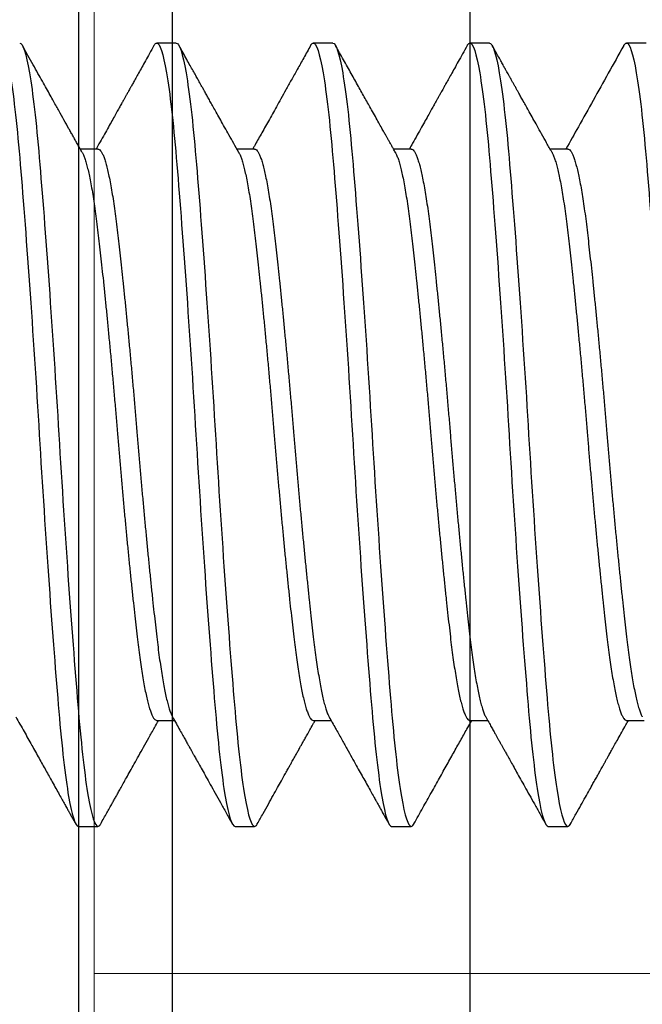
# Model space of a CAD drawing. Units: inches. Extents: x -1105 to 383, y -331 to 92.
# Drawn here: x 39 to 40, y -7 to -7 of the extents above; entities that cross this region are included whole.
import ezdxf

# ---------------------------------------------------------------- set-up
doc = ezdxf.new("R2010")
doc.units = ezdxf.units.IN
doc.header["$LTSCALE"] = 0.5
doc.header["$MEASUREMENT"] = 0
doc.header["$PDMODE"] = 3
doc.layers.get('Defpoints').update_dxf_attribs({"color": 8})
for name, color, linetype, lineweight in [('Dimensions', 74, 'Continuous', 9), ('Hatch', 241, 'Continuous', 0), ('Setting', 6, 'Continuous', 18)]:
    doc.layers.add(name, color=color, linetype=linetype, lineweight=lineweight)
doc.layers.add('Hardware', color=51, linetype='Continuous')
doc.styles.get("Standard").update_dxf_attribs({"font": 'arial.ttf'})
doc.dimstyles.new('CRL$0', dxfattribs={"dimtxt": 0.125, "dimasz": 0.125, "dimexe": 0.125, "dimexo": 0.0625, "dimgap": 0.0625, "dimtad": 1, "dimdec": 4, "dimzin": 3, "dimdsep": 46, "dimlunit": 5, "dimtxsty": 'Standard', "dimblk": 'ARCHTICK', "dimcen": 0, "dimclrd": 256, "dimclre": 256, "dimclrt": 256, "dimadec": 8, "dimazin": 0, "dimtfac": 1, "dimtdec": 4, "dimtofl": 0, "dimtmove": 0, "dimatfit": 3, "dimfxl": 0, "dimfrac": 2, "dimtolj": 1, "dimtzin": 0, "dimlwd": -1, "dimlwe": -1, "dimarcsym": 0})

# ---------------------------------------------------------------- blocks, each defined once
blk = doc.blocks.new('.25X1.75FHMS')
for p, q in [((1.15, 0.125), (1.14375, 0.125)), ((1.2, 0.125), (1.19375, 0.125)), ((1.25, 0.125), (1.24375, 0.125)), ((1.3, 0.125), (1.29375, 0.125)), ((1.125, 0.09117), (1.11934, 0.09117)), ((1.175, 0.09117), (1.16934, 0.09117)), ((1.225, 0.09117), (1.21934, 0.09117)), ((1.275, 0.09117), (1.26934, 0.09117)), ((1.14375, -0.09117), (1.14941, -0.09117)), ((1.19375, -0.09117), (1.19941, -0.09117)), ((1.24375, -0.09117), (1.24941, -0.09117)), ((1.29375, -0.09117), (1.29941, -0.09117)), ((1.11875, -0.125), (1.125, -0.125)), ((1.16875, -0.125), (1.175, -0.125)), ((1.21875, -0.125), (1.225, -0.125)), ((1.26875, -0.125), (1.275, -0.125))]:
    blk.add_line(p, q)
for points, knots in [([(1.125, -0.125), (1.12404, -0.125), (1.12296, -0.12183), (1.12079, -0.10914), (1.11971, -0.09966), (1.11779, -0.07711), (1.11671, -0.06315), (1.11454, -0.03252), (1.11346, -0.01595), (1.11154, 0.01595), (1.11046, 0.03252), (1.10829, 0.06315), (1.10721, 0.07711), (1.10529, 0.09966), (1.10421, 0.10914), (1.10204, 0.12183), (1.10096, 0.125), (1.1, 0.125)], [0, 0, 0, 0, 0.125, 0.125, 0.25, 0.25, 0.375, 0.375, 0.5, 0.5, 0.625, 0.625, 0.75, 0.75, 0.875, 0.875, 1, 1, 1, 1]), ([(1.14288, 0.12421), (1.1423, 0.12317), (1.14119, 0.12117), (1.1396, 0.11833), (1.13817, 0.11576), (1.13689, 0.11347), (1.13581, 0.11154), (1.13493, 0.10996), (1.13421, 0.10868), (1.13361, 0.1076), (1.13311, 0.10671), (1.13272, 0.10601), (1.13245, 0.10552), (1.13227, 0.10522), (1.13216, 0.10501), (1.13203, 0.10477), (1.1318, 0.10437), (1.13144, 0.10373), (1.13094, 0.10283), (1.13031, 0.1017), (1.12954, 0.10033), (1.12865, 0.09873), (1.12762, 0.0969), (1.12646, 0.09483), (1.12538, 0.0929), (1.12468, 0.09165), (1.12441, 0.09117)], [0, 0, 0, 0, 0.094547, 0.180691, 0.258439, 0.3278, 0.388778, 0.433193, 0.471793, 0.50458, 0.531555, 0.55272, 0.568078, 0.575783, 0.580402, 0.58682, 0.597235, 0.617337, 0.644539, 0.67884, 0.720234, 0.768718, 0.824285, 0.886931, 0.956647, 1, 1, 1, 1]), ([(1.14375, 0.125), (1.14363, 0.12497), (1.14338, 0.1249), (1.14309, 0.1246), (1.14292, 0.12426), (1.14288, 0.12417)], [0, 0, 0, 0, 0.4276711, 0.8589771, 1, 1, 1, 1]), ([(1.16875, -0.125), (1.16779, -0.125), (1.16671, -0.12183), (1.16454, -0.10914), (1.16346, -0.09966), (1.16154, -0.07711), (1.16046, -0.06315), (1.15829, -0.03252), (1.15721, -0.01595), (1.15529, 0.01595), (1.15421, 0.03252), (1.15204, 0.06315), (1.15096, 0.07711), (1.14904, 0.09966), (1.14796, 0.10914), (1.14579, 0.12183), (1.14471, 0.125), (1.14375, 0.125)], [0, 0, 0, 0, 0.125, 0.125, 0.25, 0.25, 0.375, 0.375, 0.5, 0.5, 0.625, 0.625, 0.75, 0.75, 0.875, 0.875, 1, 1, 1, 1]), ([(1.175, -0.125), (1.17404, -0.125), (1.17296, -0.12183), (1.17079, -0.10914), (1.16971, -0.09966), (1.16779, -0.07711), (1.16671, -0.06315), (1.16454, -0.03252), (1.16346, -0.01595), (1.16154, 0.01595), (1.16046, 0.03252), (1.15829, 0.06315), (1.15721, 0.07711), (1.15529, 0.09966), (1.15421, 0.10914), (1.15204, 0.12183), (1.15096, 0.125), (1.15, 0.125)], [0, 0, 0, 0, 0.125, 0.125, 0.25, 0.25, 0.375, 0.375, 0.5, 0.5, 0.625, 0.625, 0.75, 0.75, 0.875, 0.875, 1, 1, 1, 1]), ([(1.16996, 0.09007), (1.16964, 0.09064), (1.16905, 0.0917), (1.16821, 0.09318), (1.1675, 0.09446), (1.1669, 0.09553), (1.16646, 0.09631), (1.16616, 0.09685), (1.16594, 0.09724), (1.16576, 0.09756), (1.1656, 0.09785), (1.16546, 0.09809), (1.16531, 0.09837), (1.16513, 0.09869), (1.16493, 0.09904), (1.16464, 0.09956), (1.16422, 0.1003), (1.16366, 0.10131), (1.16297, 0.10255), (1.16213, 0.10404), (1.16115, 0.1058), (1.16004, 0.10779), (1.1588, 0.11001), (1.15744, 0.11244), (1.15596, 0.11508), (1.15437, 0.11792), (1.15266, 0.12099), (1.15148, 0.12311), (1.15087, 0.12421)], [0, 0, 0, 0, 0.049769, 0.093358, 0.130763, 0.161978, 0.187, 0.199493, 0.209566, 0.221414, 0.227742, 0.234749, 0.242885, 0.252148, 0.26254, 0.274061, 0.298242, 0.327542, 0.362251, 0.407153, 0.458735, 0.517004, 0.581963, 0.653615, 0.730507, 0.813865, 0.903694, 1, 1, 1, 1]), ([(1.19288, 0.12421), (1.19193, 0.1225), (1.19008, 0.11918), (1.18736, 0.11431), (1.18477, 0.10968), (1.18232, 0.1053), (1.18, 0.10115), (1.17781, 0.09724), (1.17596, 0.09394), (1.17485, 0.09195), (1.17441, 0.09117)], [0, 0, 0, 0, 0.154575, 0.301881, 0.441925, 0.574715, 0.700256, 0.818556, 0.929618, 1, 1, 1, 1]), ([(1.19375, 0.125), (1.19363, 0.12497), (1.19338, 0.1249), (1.19309, 0.1246), (1.19292, 0.12426), (1.19288, 0.12417)], [0, 0, 0, 0, 0.427427, 0.858487, 1, 1, 1, 1]), ([(1.21875, -0.125), (1.21779, -0.125), (1.21671, -0.12183), (1.21454, -0.10914), (1.21346, -0.09966), (1.21154, -0.07711), (1.21046, -0.06315), (1.20829, -0.03252), (1.20721, -0.01595), (1.20529, 0.01595), (1.20421, 0.03252), (1.20204, 0.06315), (1.20096, 0.07711), (1.19904, 0.09966), (1.19796, 0.10914), (1.19579, 0.12183), (1.19471, 0.125), (1.19375, 0.125)], [0, 0, 0, 0, 0.125, 0.125, 0.25, 0.25, 0.375, 0.375, 0.5, 0.5, 0.625, 0.625, 0.75, 0.75, 0.875, 0.875, 1, 1, 1, 1]), ([(1.225, -0.125), (1.22404, -0.125), (1.22296, -0.12183), (1.22079, -0.10914), (1.21971, -0.09966), (1.21779, -0.07711), (1.21671, -0.06315), (1.21454, -0.03252), (1.21346, -0.01595), (1.21154, 0.01595), (1.21046, 0.03252), (1.20829, 0.06315), (1.20721, 0.07711), (1.20529, 0.09966), (1.20421, 0.10914), (1.20204, 0.12183), (1.20096, 0.125), (1.2, 0.125)], [0, 0, 0, 0, 0.125, 0.125, 0.25, 0.25, 0.375, 0.375, 0.5, 0.5, 0.625, 0.625, 0.75, 0.75, 0.875, 0.875, 1, 1, 1, 1]), ([(1.21996, 0.09007), (1.21928, 0.09128), (1.21797, 0.09362), (1.21607, 0.097), (1.21434, 0.1001), (1.21275, 0.10293), (1.21132, 0.10548), (1.21005, 0.10777), (1.20885, 0.1099), (1.20774, 0.11191), (1.20668, 0.11379), (1.20591, 0.11517), (1.20538, 0.11612), (1.20501, 0.11678), (1.20457, 0.11757), (1.20403, 0.11854), (1.20339, 0.1197), (1.20264, 0.12104), (1.20179, 0.12256), (1.20119, 0.12364), (1.20087, 0.12421)], [0, 0, 0, 0, 0.106828, 0.205697, 0.296594, 0.379503, 0.454412, 0.521311, 0.580273, 0.64196, 0.697271, 0.746205, 0.76291, 0.780749, 0.803843, 0.832315, 0.866165, 0.905394, 0.950005, 1, 1, 1, 1]), ([(1.24288, 0.12421), (1.24227, 0.1231), (1.24109, 0.12099), (1.2394, 0.11796), (1.23786, 0.11521), (1.23648, 0.11273), (1.2353, 0.11063), (1.23432, 0.10888), (1.23352, 0.10745), (1.23283, 0.10621), (1.23224, 0.10516), (1.23177, 0.1043), (1.23139, 0.10363), (1.23109, 0.10309), (1.23081, 0.10259), (1.23052, 0.10208), (1.23022, 0.10155), (1.22992, 0.10101), (1.2296, 0.10044), (1.22924, 0.09978), (1.22878, 0.09897), (1.22822, 0.09797), (1.22755, 0.09677), (1.22676, 0.09537), (1.22587, 0.09378), (1.22507, 0.09236), (1.22458, 0.09147), (1.22441, 0.09117)], [0, 0, 0, 0, 0.100092, 0.1918, 0.275132, 0.350094, 0.416692, 0.465806, 0.509119, 0.546631, 0.578346, 0.604266, 0.624392, 0.639215, 0.653805, 0.669503, 0.685997, 0.701869, 0.718633, 0.737248, 0.761793, 0.792266, 0.828662, 0.87098, 0.919215, 0.973362, 1, 1, 1, 1]), ([(1.24375, 0.125), (1.24363, 0.12497), (1.24338, 0.1249), (1.24309, 0.1246), (1.24292, 0.12426), (1.24288, 0.12417)], [0, 0, 0, 0, 0.42774, 0.859115, 1, 1, 1, 1]), ([(1.26875, -0.125), (1.26779, -0.125), (1.26671, -0.12183), (1.26454, -0.10914), (1.26346, -0.09966), (1.26154, -0.07711), (1.26046, -0.06315), (1.25829, -0.03252), (1.25721, -0.01595), (1.25529, 0.01595), (1.25421, 0.03252), (1.25204, 0.06315), (1.25096, 0.07711), (1.24904, 0.09966), (1.24796, 0.10914), (1.24579, 0.12183), (1.24471, 0.125), (1.24375, 0.125)], [0, 0, 0, 0, 0.125, 0.125, 0.25, 0.25, 0.375, 0.375, 0.5, 0.5, 0.625, 0.625, 0.75, 0.75, 0.875, 0.875, 1, 1, 1, 1]), ([(1.275, -0.125), (1.27404, -0.125), (1.27296, -0.12183), (1.27079, -0.10914), (1.26971, -0.09966), (1.26779, -0.07711), (1.26671, -0.06315), (1.26454, -0.03252), (1.26346, -0.01595), (1.26154, 0.01595), (1.26046, 0.03252), (1.25829, 0.06315), (1.25721, 0.07711), (1.25529, 0.09966), (1.25421, 0.10914), (1.25204, 0.12183), (1.25096, 0.125), (1.25, 0.125)], [0, 0, 0, 0, 0.125, 0.125, 0.25, 0.25, 0.375, 0.375, 0.5, 0.5, 0.625, 0.625, 0.75, 0.75, 0.875, 0.875, 1, 1, 1, 1]), ([(1.26996, 0.09007), (1.26954, 0.09081), (1.26876, 0.09221), (1.26766, 0.09417), (1.2667, 0.09588), (1.26589, 0.09733), (1.26522, 0.09852), (1.26472, 0.09942), (1.26437, 0.10005), (1.26414, 0.10045), (1.26397, 0.10076), (1.26381, 0.10105), (1.26363, 0.10137), (1.26343, 0.10173), (1.26304, 0.10241), (1.26243, 0.10351), (1.26153, 0.10512), (1.26046, 0.10704), (1.25922, 0.10925), (1.25784, 0.11172), (1.25631, 0.11447), (1.25462, 0.11748), (1.2528, 0.12075), (1.25153, 0.12303), (1.25087, 0.12421)], [0, 0, 0, 0, 0.065186, 0.122812, 0.172868, 0.21535, 0.250252, 0.277568, 0.293957, 0.305488, 0.313132, 0.321365, 0.330743, 0.341268, 0.352939, 0.390947, 0.437628, 0.494574, 0.559306, 0.631828, 0.71215, 0.80028, 0.896226, 1, 1, 1, 1]), ([(1.29288, 0.12421), (1.29254, 0.12359), (1.29189, 0.12243), (1.29095, 0.12075), (1.29009, 0.1192), (1.28932, 0.11782), (1.28862, 0.11657), (1.28799, 0.11545), (1.28732, 0.11425), (1.28655, 0.11287), (1.28565, 0.11126), (1.28461, 0.1094), (1.28344, 0.1073), (1.28214, 0.10497), (1.28071, 0.10241), (1.27915, 0.09964), (1.27748, 0.09665), (1.27589, 0.0938), (1.27485, 0.09195), (1.27441, 0.09117)], [0, 0, 0, 0, 0.0558997, 0.1056051, 0.1519263, 0.1968599, 0.231192, 0.2646688, 0.2991918, 0.3403313, 0.389385, 0.4456631, 0.5091609, 0.579869, 0.6577827, 0.7413092, 0.8317683, 0.9291525, 1, 1, 1, 1]), ([(1.29375, 0.125), (1.29363, 0.12497), (1.29338, 0.1249), (1.29309, 0.1246), (1.29292, 0.12426), (1.29288, 0.12417)], [0, 0, 0, 0, 0.42745, 0.858533, 1, 1, 1, 1]), ([(1.31875, -0.125), (1.31779, -0.125), (1.31671, -0.12183), (1.31454, -0.10914), (1.31346, -0.09966), (1.31154, -0.07711), (1.31046, -0.06315), (1.30829, -0.03252), (1.30721, -0.01595), (1.30529, 0.01595), (1.30421, 0.03252), (1.30204, 0.06315), (1.30096, 0.07711), (1.29904, 0.09966), (1.29796, 0.10914), (1.29579, 0.12183), (1.29471, 0.125), (1.29375, 0.125)], [0, 0, 0, 0, 0.125, 0.125, 0.25, 0.25, 0.375, 0.375, 0.5, 0.5, 0.625, 0.625, 0.75, 0.75, 0.875, 0.875, 1, 1, 1, 1]), ([(1.325, -0.125), (1.32404, -0.125), (1.32296, -0.12183), (1.32079, -0.10914), (1.31971, -0.09966), (1.31779, -0.07711), (1.31671, -0.06315), (1.31454, -0.03252), (1.31346, -0.01595), (1.31154, 0.01595), (1.31046, 0.03252), (1.30829, 0.06315), (1.30721, 0.07711), (1.30529, 0.09966), (1.30421, 0.10914), (1.30204, 0.12183), (1.30096, 0.125), (1.3, 0.125)], [0, 0, 0, 0, 0.125, 0.125, 0.25, 0.25, 0.375, 0.375, 0.5, 0.5, 0.625, 0.625, 0.75, 0.75, 0.875, 0.875, 1, 1, 1, 1]), ([(1.31996, 0.09007), (1.31909, 0.09162), (1.31739, 0.09465), (1.31493, 0.09905), (1.31261, 0.10319), (1.31044, 0.10706), (1.30865, 0.11026), (1.30723, 0.11281), (1.30616, 0.11472), (1.30521, 0.11642), (1.30438, 0.11791), (1.30367, 0.11918), (1.30317, 0.12007), (1.30283, 0.1207), (1.30257, 0.12116), (1.30217, 0.12188), (1.30159, 0.12291), (1.30113, 0.12374), (1.30087, 0.12421)], [0, 0, 0, 0, 0.136681, 0.265686, 0.386987, 0.500564, 0.606399, 0.668299, 0.724423, 0.774251, 0.81778, 0.855004, 0.885925, 0.89606, 0.909662, 0.926855, 0.959384, 1, 1, 1, 1]), ([(1.14879, -0.09006), (1.14877, -0.09003), (1.14861, -0.08978), (1.14829, -0.08904), (1.14785, -0.08783), (1.14739, -0.08632), (1.14694, -0.08455), (1.14648, -0.08248), (1.14601, -0.08012), (1.14554, -0.07745), (1.14508, -0.07454), (1.14462, -0.0714), (1.14418, -0.06805), (1.14376, -0.06456), (1.14334, -0.06092), (1.14292, -0.05715), (1.14248, -0.05317), (1.14204, -0.04901), (1.1416, -0.04468), (1.14114, -0.04019), (1.14069, -0.03558), (1.14023, -0.03078), (1.13976, -0.0258), (1.13929, -0.02068), (1.13883, -0.01552), (1.13837, -0.01034), (1.13793, -0.00516), (1.13751, -0.00008), (1.13709, 0.00493), (1.13667, 0.00986), (1.13623, 0.01481), (1.13579, 0.01975), (1.13535, 0.02464), (1.13489, 0.02948), (1.13444, 0.03424), (1.13398, 0.03896), (1.13351, 0.04363), (1.13304, 0.0482), (1.13258, 0.05259), (1.13212, 0.05678), (1.13168, 0.06075), (1.13126, 0.06445), (1.13084, 0.06789), (1.13042, 0.0711), (1.12998, 0.07412), (1.12954, 0.07694), (1.1291, 0.07953), (1.12864, 0.08189), (1.12819, 0.084), (1.12773, 0.08588), (1.12726, 0.0875), (1.12679, 0.08885), (1.12633, 0.0899), (1.12587, 0.09063), (1.12543, 0.09109), (1.12514, 0.09115), (1.125, 0.09117)], [0, 0, 0, 0, 0.002434, 0.020897, 0.039451, 0.058067, 0.076717, 0.095371, 0.114886, 0.134339, 0.153699, 0.172933, 0.192011, 0.210903, 0.228933, 0.247132, 0.265477, 0.28394, 0.302494, 0.32111, 0.33976, 0.358414, 0.377928, 0.397382, 0.416741, 0.435975, 0.455053, 0.473946, 0.491975, 0.510175, 0.52852, 0.546983, 0.565536, 0.584153, 0.602802, 0.621456, 0.640971, 0.660424, 0.679784, 0.699018, 0.718096, 0.736988, 0.755018, 0.773218, 0.791562, 0.810025, 0.828579, 0.847195, 0.865845, 0.884499, 0.904014, 0.923467, 0.942827, 0.962061, 0.981139, 1, 1, 1, 1]), ([(1.19879, -0.09006), (1.19877, -0.09003), (1.19861, -0.08978), (1.19829, -0.08904), (1.19785, -0.08783), (1.19739, -0.08632), (1.19694, -0.08455), (1.19648, -0.08248), (1.19601, -0.08012), (1.19554, -0.07745), (1.19508, -0.07454), (1.19462, -0.0714), (1.19418, -0.06805), (1.19376, -0.06456), (1.19334, -0.06092), (1.19292, -0.05715), (1.19248, -0.05317), (1.19204, -0.04901), (1.1916, -0.04468), (1.19114, -0.04019), (1.19069, -0.03558), (1.19023, -0.03078), (1.18976, -0.0258), (1.18929, -0.02068), (1.18883, -0.01552), (1.18837, -0.01034), (1.18793, -0.00516), (1.18751, -0.00008), (1.18709, 0.00493), (1.18667, 0.00986), (1.18623, 0.01481), (1.18579, 0.01975), (1.18535, 0.02464), (1.18489, 0.02948), (1.18444, 0.03424), (1.18398, 0.03896), (1.18351, 0.04363), (1.18304, 0.0482), (1.18258, 0.05259), (1.18212, 0.05678), (1.18168, 0.06075), (1.18126, 0.06445), (1.18084, 0.06789), (1.18042, 0.0711), (1.17998, 0.07412), (1.17954, 0.07694), (1.1791, 0.07953), (1.17864, 0.08189), (1.17819, 0.084), (1.17773, 0.08588), (1.17726, 0.0875), (1.17679, 0.08885), (1.17633, 0.08989), (1.17587, 0.09064), (1.17543, 0.09106), (1.17514, 0.09122), (1.175, 0.09117), (1.175, 0.09117)], [0, 0, 0, 0, 0.002429, 0.020891, 0.039443, 0.058059, 0.076707, 0.09536, 0.114874, 0.134326, 0.153684, 0.172917, 0.191994, 0.210885, 0.228914, 0.247113, 0.265456, 0.283918, 0.302471, 0.321086, 0.339735, 0.358388, 0.377901, 0.397353, 0.416712, 0.435945, 0.455022, 0.473913, 0.491942, 0.51014, 0.528484, 0.546946, 0.565498, 0.584113, 0.602762, 0.621415, 0.640928, 0.660381, 0.679739, 0.698972, 0.718049, 0.73694, 0.754969, 0.773168, 0.791511, 0.809973, 0.828526, 0.847141, 0.86579, 0.884443, 0.903956, 0.923408, 0.942767, 0.962, 0.981076, 0.999968, 1, 1, 1, 1]), ([(1.24879, -0.09006), (1.24877, -0.09003), (1.24861, -0.08978), (1.24829, -0.08904), (1.24785, -0.08783), (1.24739, -0.08632), (1.24694, -0.08455), (1.24648, -0.08248), (1.24601, -0.08012), (1.24554, -0.07745), (1.24508, -0.07454), (1.24462, -0.0714), (1.24418, -0.06805), (1.24376, -0.06456), (1.24334, -0.06092), (1.24292, -0.05715), (1.24248, -0.05317), (1.24204, -0.04901), (1.2416, -0.04468), (1.24114, -0.04019), (1.24069, -0.03558), (1.24023, -0.03078), (1.23976, -0.0258), (1.23929, -0.02068), (1.23883, -0.01552), (1.23837, -0.01034), (1.23793, -0.00516), (1.23751, -0.00008), (1.23709, 0.00493), (1.23667, 0.00986), (1.23623, 0.01481), (1.23579, 0.01975), (1.23535, 0.02464), (1.23489, 0.02948), (1.23444, 0.03424), (1.23398, 0.03896), (1.23351, 0.04363), (1.23304, 0.0482), (1.23258, 0.05259), (1.23212, 0.05678), (1.23168, 0.06075), (1.23126, 0.06445), (1.23084, 0.06789), (1.23042, 0.0711), (1.22998, 0.07412), (1.22954, 0.07694), (1.2291, 0.07953), (1.22864, 0.08189), (1.22819, 0.084), (1.22773, 0.08588), (1.22726, 0.0875), (1.22679, 0.08885), (1.22633, 0.0899), (1.22587, 0.09063), (1.22543, 0.09109), (1.22514, 0.09115), (1.225, 0.09117)], [0, 0, 0, 0, 0.00244, 0.0209023, 0.0394556, 0.0580712, 0.0767204, 0.0953738, 0.1148877, 0.1343406, 0.1536996, 0.172933, 0.1920102, 0.210902, 0.2289311, 0.2471303, 0.2654742, 0.2839366, 0.3024898, 0.3211055, 0.3397547, 0.358408, 0.3779219, 0.3973748, 0.4167339, 0.4359673, 0.4550444, 0.4739363, 0.4919654, 0.5101645, 0.5285085, 0.5469708, 0.565524, 0.5841397, 0.6027889, 0.6214423, 0.6409562, 0.6604091, 0.6797681, 0.6990015, 0.7180786, 0.7369705, 0.7549996, 0.7731987, 0.7915427, 0.8100051, 0.8285583, 0.847174, 0.8658231, 0.8844765, 0.9039904, 0.9234433, 0.9428023, 0.9620357, 0.9811129, 1, 1, 1, 1]), ([(1.29879, -0.09005), (1.29877, -0.09003), (1.29861, -0.08978), (1.29829, -0.08904), (1.29785, -0.08783), (1.29739, -0.08632), (1.29694, -0.08455), (1.29648, -0.08248), (1.29601, -0.08012), (1.29554, -0.07745), (1.29508, -0.07454), (1.29462, -0.0714), (1.29418, -0.06805), (1.29376, -0.06456), (1.29334, -0.06092), (1.29292, -0.05715), (1.29248, -0.05317), (1.29204, -0.04901), (1.2916, -0.04468), (1.29114, -0.04019), (1.29069, -0.03558), (1.29023, -0.03078), (1.28976, -0.0258), (1.28929, -0.02068), (1.28883, -0.01552), (1.28837, -0.01034), (1.28793, -0.00516), (1.28751, -0.00008), (1.28709, 0.00493), (1.28667, 0.00986), (1.28623, 0.01481), (1.28579, 0.01975), (1.28535, 0.02464), (1.28489, 0.02948), (1.28444, 0.03424), (1.28398, 0.03896), (1.28351, 0.04363), (1.28304, 0.0482), (1.28258, 0.05259), (1.28212, 0.05678), (1.28168, 0.06075), (1.28126, 0.06445), (1.28084, 0.06789), (1.28042, 0.0711), (1.27998, 0.07412), (1.27954, 0.07694), (1.2791, 0.07953), (1.27864, 0.08189), (1.27819, 0.084), (1.27773, 0.08588), (1.27726, 0.0875), (1.27679, 0.08885), (1.27633, 0.0899), (1.27587, 0.09063), (1.27543, 0.09109), (1.27514, 0.09115), (1.275, 0.09117)], [0, 0, 0, 0, 0.002419, 0.020882, 0.039436, 0.058052, 0.076702, 0.095356, 0.11487, 0.134324, 0.153684, 0.172918, 0.191995, 0.210888, 0.228918, 0.247117, 0.265462, 0.283925, 0.302479, 0.321095, 0.339745, 0.358399, 0.377913, 0.397367, 0.416727, 0.435961, 0.455038, 0.473931, 0.491961, 0.51016, 0.528505, 0.546968, 0.565522, 0.584138, 0.602788, 0.621442, 0.640956, 0.66041, 0.679769, 0.699003, 0.718081, 0.736974, 0.755003, 0.773203, 0.791548, 0.810011, 0.828564, 0.847181, 0.865831, 0.884485, 0.903999, 0.923453, 0.942812, 0.962046, 0.981124, 1, 1, 1, 1]), ([(1.14375, -0.09117), (1.14361, -0.09115), (1.14334, -0.0911), (1.14292, -0.09068), (1.14248, -0.09001), (1.14204, -0.08906), (1.1416, -0.08783), (1.14114, -0.08633), (1.14069, -0.08455), (1.14023, -0.08248), (1.13976, -0.08012), (1.13929, -0.07745), (1.13883, -0.07454), (1.13837, -0.0714), (1.13793, -0.06805), (1.13751, -0.06456), (1.13709, -0.06092), (1.13667, -0.05715), (1.13623, -0.05317), (1.13579, -0.04901), (1.13535, -0.04468), (1.13489, -0.04019), (1.13444, -0.03558), (1.13398, -0.03078), (1.13351, -0.0258), (1.13304, -0.02068), (1.13258, -0.01552), (1.13212, -0.01034), (1.13168, -0.00516), (1.13126, -0.00008), (1.13084, 0.00493), (1.13042, 0.00986), (1.12998, 0.01481), (1.12954, 0.01975), (1.1291, 0.02464), (1.12864, 0.02948), (1.12819, 0.03424), (1.12773, 0.03896), (1.12726, 0.04363), (1.12679, 0.0482), (1.12633, 0.05259), (1.12587, 0.05678), (1.12543, 0.06075), (1.12501, 0.06445), (1.12459, 0.06789), (1.12417, 0.0711), (1.12373, 0.07412), (1.12329, 0.07694), (1.12285, 0.07953), (1.12239, 0.08189), (1.12194, 0.084), (1.12148, 0.08587), (1.12101, 0.0875), (1.12054, 0.08883), (1.12019, 0.08968), (1.12, 0.08998), (1.11996, 0.09004)], [0, 0, 0, 0, 0.018025, 0.036224, 0.054568, 0.073031, 0.091584, 0.1102, 0.12885, 0.147503, 0.167018, 0.186471, 0.20583, 0.225064, 0.244141, 0.263033, 0.281062, 0.299262, 0.317606, 0.336069, 0.354622, 0.373238, 0.391887, 0.410541, 0.430055, 0.449508, 0.468868, 0.488101, 0.507179, 0.526071, 0.5441, 0.562299, 0.580644, 0.599106, 0.61766, 0.636276, 0.654925, 0.673579, 0.693093, 0.712546, 0.731905, 0.751139, 0.770216, 0.789108, 0.807138, 0.825337, 0.843681, 0.862144, 0.880697, 0.899313, 0.917963, 0.936616, 0.95613, 0.975583, 0.994943, 1, 1, 1, 1]), ([(1.19375, -0.09117), (1.19375, -0.09117), (1.19361, -0.09122), (1.19334, -0.09106), (1.19292, -0.09069), (1.19248, -0.09001), (1.19204, -0.08906), (1.1916, -0.08783), (1.19114, -0.08633), (1.19069, -0.08455), (1.19023, -0.08248), (1.18976, -0.08012), (1.18929, -0.07745), (1.18883, -0.07454), (1.18837, -0.0714), (1.18793, -0.06805), (1.18751, -0.06456), (1.18709, -0.06092), (1.18667, -0.05715), (1.18623, -0.05317), (1.18579, -0.04901), (1.18535, -0.04468), (1.18489, -0.04019), (1.18444, -0.03558), (1.18398, -0.03078), (1.18351, -0.0258), (1.18304, -0.02068), (1.18258, -0.01552), (1.18212, -0.01034), (1.18168, -0.00516), (1.18126, -0.00008), (1.18084, 0.00493), (1.18042, 0.00986), (1.17998, 0.01481), (1.17954, 0.01975), (1.1791, 0.02464), (1.17864, 0.02948), (1.17819, 0.03424), (1.17773, 0.03896), (1.17726, 0.04363), (1.17679, 0.0482), (1.17633, 0.05259), (1.17587, 0.05678), (1.17543, 0.06075), (1.17501, 0.06445), (1.17459, 0.06789), (1.17417, 0.0711), (1.17373, 0.07412), (1.17329, 0.07694), (1.17285, 0.07953), (1.17239, 0.08189), (1.17194, 0.084), (1.17148, 0.08587), (1.17101, 0.0875), (1.17054, 0.08883), (1.17019, 0.08968), (1.17, 0.08998), (1.16996, 0.09004)], [0, 0, 0, 0, 0.000035, 0.018063, 0.036262, 0.054606, 0.073068, 0.09162, 0.110236, 0.128885, 0.147538, 0.167051, 0.186504, 0.205862, 0.225095, 0.244172, 0.263063, 0.281092, 0.299291, 0.317634, 0.336096, 0.354649, 0.373265, 0.391913, 0.410566, 0.43008, 0.449532, 0.468891, 0.488124, 0.507201, 0.526092, 0.544121, 0.56232, 0.580663, 0.599125, 0.617678, 0.636293, 0.654942, 0.673595, 0.693109, 0.712561, 0.73192, 0.751153, 0.770229, 0.789121, 0.80715, 0.825348, 0.843692, 0.862154, 0.880707, 0.899322, 0.917971, 0.936624, 0.956137, 0.97559, 0.994949, 1, 1, 1, 1]), ([(1.24375, -0.09117), (1.24361, -0.09115), (1.24334, -0.0911), (1.24292, -0.09068), (1.24248, -0.09001), (1.24204, -0.08906), (1.2416, -0.08783), (1.24114, -0.08633), (1.24069, -0.08455), (1.24023, -0.08248), (1.23976, -0.08012), (1.23929, -0.07745), (1.23883, -0.07454), (1.23837, -0.0714), (1.23793, -0.06805), (1.23751, -0.06456), (1.23709, -0.06092), (1.23667, -0.05715), (1.23623, -0.05317), (1.23579, -0.04901), (1.23535, -0.04468), (1.23489, -0.04019), (1.23444, -0.03558), (1.23398, -0.03078), (1.23351, -0.0258), (1.23304, -0.02068), (1.23258, -0.01552), (1.23212, -0.01034), (1.23168, -0.00516), (1.23126, -0.00008), (1.23084, 0.00493), (1.23042, 0.00986), (1.22998, 0.01481), (1.22954, 0.01975), (1.2291, 0.02464), (1.22864, 0.02948), (1.22819, 0.03424), (1.22773, 0.03896), (1.22726, 0.04363), (1.22679, 0.0482), (1.22633, 0.05259), (1.22587, 0.05678), (1.22543, 0.06075), (1.22501, 0.06445), (1.22459, 0.06789), (1.22417, 0.0711), (1.22373, 0.07412), (1.22329, 0.07694), (1.22285, 0.07953), (1.22239, 0.08189), (1.22194, 0.084), (1.22148, 0.08587), (1.22101, 0.0875), (1.22054, 0.08883), (1.22019, 0.08968), (1.22, 0.08998), (1.21996, 0.09004)], [0, 0, 0, 0, 0.0179979, 0.0361979, 0.0545427, 0.0730059, 0.09156, 0.1101765, 0.1288265, 0.1474808, 0.1669956, 0.1864494, 0.2058093, 0.2250436, 0.2441216, 0.2630144, 0.2810443, 0.2992443, 0.3175891, 0.3360523, 0.3546064, 0.3732229, 0.3918729, 0.4105272, 0.430042, 0.4494958, 0.4688557, 0.48809, 0.507168, 0.5260607, 0.5440907, 0.5622907, 0.5806355, 0.5990987, 0.6176528, 0.6362693, 0.6549193, 0.6735736, 0.6930884, 0.7125422, 0.7319021, 0.7511364, 0.7702144, 0.7891071, 0.8071371, 0.8253371, 0.8436819, 0.8621451, 0.8806992, 0.8993157, 0.9179658, 0.93662, 0.9561348, 0.9755886, 0.9949485, 1, 1, 1, 1]), ([(1.29375, -0.09117), (1.29375, -0.09117), (1.29361, -0.09122), (1.29334, -0.09106), (1.29292, -0.09069), (1.29248, -0.09001), (1.29204, -0.08906), (1.2916, -0.08783), (1.29114, -0.08633), (1.29069, -0.08455), (1.29023, -0.08248), (1.28976, -0.08012), (1.28929, -0.07745), (1.28883, -0.07454), (1.28837, -0.0714), (1.28793, -0.06805), (1.28751, -0.06456), (1.28709, -0.06092), (1.28667, -0.05715), (1.28623, -0.05317), (1.28579, -0.04901), (1.28535, -0.04468), (1.28489, -0.04019), (1.28444, -0.03558), (1.28398, -0.03078), (1.28351, -0.0258), (1.28304, -0.02068), (1.28258, -0.01552), (1.28212, -0.01034), (1.28168, -0.00516), (1.28126, -0.00008), (1.28084, 0.00493), (1.28042, 0.00986), (1.27998, 0.01481), (1.27954, 0.01975), (1.2791, 0.02464), (1.27864, 0.02948), (1.27819, 0.03424), (1.27773, 0.03896), (1.27726, 0.04363), (1.27679, 0.0482), (1.27633, 0.05259), (1.27587, 0.05678), (1.27543, 0.06075), (1.27501, 0.06445), (1.27459, 0.06789), (1.27417, 0.0711), (1.27373, 0.07412), (1.27329, 0.07694), (1.27285, 0.07953), (1.27239, 0.08189), (1.27194, 0.084), (1.27148, 0.08587), (1.27101, 0.0875), (1.27054, 0.08883), (1.27019, 0.08968), (1.27, 0.08998), (1.26996, 0.09004)], [0, 0, 0, 0, 0.0000224, 0.0180511, 0.0362499, 0.0545935, 0.0730555, 0.0916084, 0.1102237, 0.1288725, 0.1475255, 0.167039, 0.1864915, 0.2058502, 0.2250832, 0.24416, 0.2630515, 0.2810802, 0.299279, 0.3176226, 0.3360846, 0.3546375, 0.3732528, 0.3919016, 0.4105546, 0.4300681, 0.4495206, 0.4688793, 0.4881123, 0.5071891, 0.5260806, 0.5441093, 0.5623081, 0.5806517, 0.5991137, 0.6176666, 0.6362819, 0.6549307, 0.6735837, 0.6930972, 0.7125497, 0.7319084, 0.7511414, 0.7702182, 0.7891097, 0.8071385, 0.8253372, 0.8436808, 0.8621428, 0.8806957, 0.899311, 0.9179598, 0.9366128, 0.9561263, 0.9755788, 0.9949375, 1, 1, 1, 1]), ([(1.14879, -0.09007), (1.14937, -0.0911), (1.15048, -0.09307), (1.15207, -0.09591), (1.15352, -0.09851), (1.15483, -0.10085), (1.156, -0.10294), (1.15703, -0.10477), (1.15791, -0.10635), (1.15868, -0.10772), (1.15932, -0.10887), (1.15988, -0.10987), (1.16037, -0.11076), (1.16087, -0.11164), (1.16135, -0.1125), (1.16177, -0.11327), (1.16208, -0.11381), (1.16227, -0.11416), (1.16241, -0.11441), (1.1626, -0.11474), (1.16286, -0.11521), (1.16321, -0.11583), (1.16367, -0.11667), (1.16427, -0.11773), (1.165, -0.11905), (1.16586, -0.12058), (1.16683, -0.12232), (1.16752, -0.12356), (1.16788, -0.12421)], [0, 0, 0, 0, 0.090457, 0.173678, 0.249653, 0.31837, 0.379823, 0.433101, 0.479356, 0.518585, 0.553832, 0.58023, 0.606369, 0.632247, 0.657867, 0.681673, 0.699437, 0.705962, 0.71184, 0.721428, 0.735286, 0.753416, 0.775819, 0.808341, 0.847018, 0.891851, 0.942845, 1, 1, 1, 1]), ([(1.19879, -0.09007), (1.199, -0.09044), (1.19939, -0.09114), (1.19993, -0.0921), (1.20039, -0.09292), (1.20076, -0.09358), (1.20104, -0.09408), (1.20126, -0.09446), (1.20144, -0.0948), (1.20165, -0.09516), (1.20198, -0.09576), (1.20248, -0.09665), (1.20323, -0.09799), (1.20415, -0.09962), (1.20524, -0.10158), (1.20669, -0.10417), (1.20849, -0.10739), (1.21065, -0.11125), (1.21294, -0.11535), (1.21537, -0.1197), (1.21703, -0.12268), (1.21788, -0.12421)], [0, 0, 0, 0, 0.032906, 0.061072, 0.084492, 0.104736, 0.119261, 0.128801, 0.138364, 0.148884, 0.160364, 0.19122, 0.227409, 0.277447, 0.335051, 0.399144, 0.505188, 0.61829, 0.738455, 0.865689, 1, 1, 1, 1]), ([(1.24879, -0.09007), (1.24934, -0.09104), (1.25038, -0.09291), (1.25189, -0.0956), (1.25328, -0.09808), (1.25454, -0.10033), (1.25568, -0.10236), (1.25668, -0.10416), (1.25757, -0.10574), (1.25833, -0.1071), (1.25893, -0.10817), (1.25938, -0.10898), (1.2597, -0.10955), (1.25993, -0.10996), (1.26009, -0.11025), (1.26025, -0.11053), (1.26048, -0.11094), (1.26082, -0.11156), (1.26129, -0.1124), (1.26188, -0.11345), (1.26258, -0.11472), (1.26341, -0.1162), (1.26436, -0.11789), (1.26543, -0.11981), (1.26661, -0.12193), (1.26745, -0.12342), (1.26788, -0.12421)], [0, 0, 0, 0, 0.085317, 0.164246, 0.236775, 0.302896, 0.362598, 0.414981, 0.461161, 0.501137, 0.534812, 0.555626, 0.572282, 0.584778, 0.59142, 0.597551, 0.60945, 0.627643, 0.652132, 0.682917, 0.720003, 0.763388, 0.813078, 0.869074, 0.93138, 1, 1, 1, 1]), ([(1.29879, -0.09007), (1.29908, -0.09059), (1.29962, -0.09154), (1.30037, -0.09289), (1.30106, -0.09412), (1.30172, -0.09529), (1.30238, -0.09648), (1.30388, -0.09914), (1.30542, -0.1019), (1.30706, -0.10482), (1.30799, -0.1065), (1.30905, -0.1084), (1.31024, -0.11052), (1.31154, -0.11285), (1.31296, -0.11539), (1.31449, -0.11814), (1.31615, -0.1211), (1.31729, -0.12315), (1.31788, -0.12421)], [0, 0, 0, 0, 0.045348, 0.084273, 0.118609, 0.153023, 0.187742, 0.222767, 0.387423, 0.430295, 0.479291, 0.534877, 0.597057, 0.665837, 0.739814, 0.820164, 0.906891, 1, 1, 1, 1]), ([(1.12587, -0.12421), (1.12752, -0.12126), (1.13077, -0.11542), (1.1356, -0.10678), (1.14011, -0.09872), (1.14301, -0.09354), (1.14434, -0.09117)], [0, 0, 0, 0, 0.267877, 0.529427, 0.784626, 1, 1, 1, 1]), ([(1.17587, -0.12421), (1.17637, -0.12331), (1.17732, -0.1216), (1.17869, -0.11916), (1.17991, -0.11697), (1.18099, -0.11503), (1.18189, -0.11343), (1.18262, -0.11212), (1.18319, -0.11109), (1.18367, -0.11023), (1.18406, -0.10954), (1.18435, -0.10901), (1.18455, -0.10866), (1.18469, -0.10841), (1.18483, -0.10815), (1.18504, -0.10779), (1.18537, -0.10719), (1.18585, -0.10634), (1.18649, -0.10518), (1.18728, -0.10377), (1.18821, -0.10211), (1.18929, -0.10019), (1.1905, -0.09802), (1.19186, -0.09559), (1.19316, -0.09328), (1.194, -0.09178), (1.19434, -0.09117)], [0, 0, 0, 0, 0.081523, 0.155376, 0.221566, 0.280097, 0.330972, 0.367523, 0.398761, 0.424689, 0.445497, 0.461426, 0.472479, 0.477622, 0.484369, 0.495453, 0.510871, 0.538172, 0.573177, 0.615879, 0.666275, 0.724358, 0.790121, 0.863558, 0.944661, 1, 1, 1, 1]), ([(1.22587, -0.12421), (1.2266, -0.12289), (1.22802, -0.12034), (1.23008, -0.11667), (1.23197, -0.11327), (1.23371, -0.11015), (1.2353, -0.10732), (1.23673, -0.10475), (1.23807, -0.10237), (1.23933, -0.10012), (1.24054, -0.09795), (1.24168, -0.09591), (1.24277, -0.09397), (1.24365, -0.0924), (1.24417, -0.09148), (1.24434, -0.09117)], [0, 0, 0, 0, 0.119671, 0.230897, 0.333686, 0.428047, 0.513984, 0.591506, 0.660616, 0.730918, 0.795802, 0.857473, 0.91593, 0.972382, 1, 1, 1, 1]), ([(1.27587, -0.12421), (1.27634, -0.12336), (1.27725, -0.12173), (1.27854, -0.11941), (1.27971, -0.11733), (1.28074, -0.11548), (1.28164, -0.11386), (1.28241, -0.11248), (1.28304, -0.11137), (1.28352, -0.1105), (1.28388, -0.10986), (1.28413, -0.10941), (1.28432, -0.10908), (1.28447, -0.10879), (1.28465, -0.10848), (1.28486, -0.10811), (1.28516, -0.10757), (1.28558, -0.10681), (1.28615, -0.1058), (1.28683, -0.10457), (1.28764, -0.10314), (1.28856, -0.10148), (1.28961, -0.09961), (1.29078, -0.09753), (1.29206, -0.09523), (1.29326, -0.09309), (1.29404, -0.09171), (1.29434, -0.09117)], [0, 0, 0, 0, 0.077219, 0.147357, 0.210417, 0.266402, 0.315319, 0.357169, 0.391955, 0.4166, 0.43584, 0.449674, 0.458172, 0.465789, 0.475239, 0.486525, 0.499643, 0.524451, 0.554975, 0.592014, 0.635568, 0.685634, 0.742207, 0.80528, 0.874844, 0.950892, 1, 1, 1, 1]), ([(1.12587, -0.12417), (1.12583, -0.12426), (1.12566, -0.12459), (1.12537, -0.1249), (1.12512, -0.12497), (1.125, -0.125)], [0, 0, 0, 0, 0.13961, 0.571634, 1, 1, 1, 1]), ([(1.17587, -0.12417), (1.17583, -0.12426), (1.17566, -0.12459), (1.17537, -0.1249), (1.17512, -0.12497), (1.175, -0.125)], [0, 0, 0, 0, 0.13924, 0.57145, 1, 1, 1, 1]), ([(1.22587, -0.12417), (1.22583, -0.12426), (1.22566, -0.12459), (1.22537, -0.1249), (1.22512, -0.12497), (1.225, -0.125)], [0, 0, 0, 0, 0.139603, 0.571631, 1, 1, 1, 1]), ([(1.27587, -0.12417), (1.27583, -0.12426), (1.27566, -0.12459), (1.27537, -0.1249), (1.27512, -0.12497), (1.275, -0.125)], [0, 0, 0, 0, 0.139335, 0.571497, 1, 1, 1, 1])]:
    blk.add_open_spline(points, degree=3, knots=knots)
blk = doc.blocks.new('_ArchTick')
at = {"color": 0, "linetype": 'ByBlock', "const_width": 0.15}
blk.add_lwpolyline([(-0.5, -0.5), (0.5, 0.5)], dxfattribs=at)
blk = doc.blocks.new('*D116')
at = {"layer": 'Defpoints', "color": 0}
for p in [(39.41666, -5.01143), (35.63041, -19.62343), (39.41791, -19.62343)]:
    blk.add_point(p, dxfattribs=at)
at = {"layer": 'Dimensions'}
for p, q in [((39.35416, -5.01143), (35.50541, -5.01143)), ((35.63041, -5.01143), (35.63041, -19.62343)), ((39.35541, -19.62343), (35.50541, -19.62343))]:
    blk.add_line(p, q, dxfattribs=at)
at = {"layer": 'Dimensions', "xscale": 0.125, "yscale": 0.125, "zscale": 0.125}
for p, rotation in [((35.63041, -5.01143), 90), ((35.63041, -19.62343), 270)]:
    blk.add_blockref('_ArchTick', p, dxfattribs=dict(at, rotation=rotation))
at = {"layer": 'Dimensions', "insert": (35.50328, -12.31743), "char_height": 0.125, "attachment_point": 5, "rotation": 90, "bg_fill": 3, "box_fill_scale": 1.25, "bg_fill_color": 256, "bg_fill_true_color": 13158600, "bg_fill_transparency": 0}
blk.add_mtext('\\A1;NET GLASS SIZE', dxfattribs=at)
blk = doc.blocks.new('*D119')
at = {"layer": 'Defpoints', "color": 0}
for p in [(39.41666, -5.01143), (36.13041, -7.01142), (39.39166, -7.01142)]:
    blk.add_point(p, dxfattribs=at)
at = {"layer": 'Dimensions'}
for p, q in [((39.35416, -5.01143), (36.00541, -5.01143)), ((36.13041, -5.01143), (36.13041, -7.01142)), ((39.32916, -7.01142), (36.00541, -7.01142))]:
    blk.add_line(p, q, dxfattribs=at)
at = {"layer": 'Dimensions', "xscale": 0.125, "yscale": 0.125, "zscale": 0.125}
for p, rotation in [((36.13041, -5.01143), 90), ((36.13041, -7.01142), 270)]:
    blk.add_blockref('_ArchTick', p, dxfattribs=dict(at, rotation=rotation))
at = {"layer": 'Dimensions', "insert": (36.00515, -6.01143), "char_height": 0.125, "attachment_point": 5, "rotation": 90, "bg_fill": 3, "box_fill_scale": 1.25, "bg_fill_color": 256, "bg_fill_true_color": 13158600, "bg_fill_transparency": 0}
blk.add_mtext('\\A1;2"', dxfattribs=at)

msp = doc.modelspace()

# ---------------------------------------------------------------- hatches: boundary and pattern name
at = {"layer": 'Hatch'}
h = msp.add_hatch(dxfattribs=at)
h.set_pattern_fill('ANSI31', color=256, style=0)
h.set_pattern_definition([(45, (-108.82, -23.065), (-0.08838835, 0.08838835), [])])
edge = h.paths.add_edge_path()
edge.add_line((38.84666, -4.07343), (39.07416, -4.07343))
edge.add_arc((39.76166, 7.51815), 11.61195, 266.605748, 273.394252)
edge.add_line((40.44916, -4.07343), (40.67666, -4.07343))
edge.add_arc((40.67666, -4.08343), 0.01, 0, 90, ccw=False)
edge.add_line((40.68666, -4.08343), (40.68666, -7.54243))
edge.add_arc((40.65566, -7.54243), 0.031, -90, 0, ccw=False)
edge.add_line((40.65566, -7.57343), (40.27666, -7.57343))
edge.add_arc((40.27666, -7.56343), 0.01, 180, 270, ccw=False)
edge.add_line((40.26666, -7.56343), (40.26666, -4.91768))
edge.add_arc((40.23541, -4.91768), 0.03125, 0, 90)
edge.add_line((40.23541, -4.88643), (39.77699, -4.88643))
edge.add_line((39.77699, -4.88643), (39.76166, -4.8711))
edge.add_line((39.76166, -4.8711), (39.74632, -4.88643))
edge.add_line((39.74632, -4.88643), (39.28791, -4.88643))
edge.add_arc((39.28791, -4.91768), 0.03125, 90, 180)
edge.add_line((39.25666, -4.91768), (39.25666, -7.56343))
edge.add_arc((39.24666, -7.56343), 0.01, -90, 0, ccw=False)
edge.add_line((39.24666, -7.57343), (38.86766, -7.57343))
edge.add_arc((38.86766, -7.54243), 0.031, 180, 270, ccw=False)
edge.add_line((38.83666, -7.54243), (38.83666, -4.08343))
edge.add_arc((38.84666, -4.08343), 0.01, 90, 180, ccw=False)
edge.add_arc((38.84666, -4.08343), 0.01, 90, 180)

# ---------------------------------------------------------------- linework, layer by layer
at = {"color": 5, "lineweight": 25}
msp.add_line((39.51166, -5.04008), (39.51166, -19.59218), dxfattribs=at)
msp.add_lwpolyline([(40.13666, -19.59218), (40.13666, -5.04143), (40.10666, -5.01143), (39.41666, -5.01143), (39.38666, -5.04008), (39.38666, -19.59218), (39.41791, -19.62343), (40.10541, -19.62343)], close=True, dxfattribs=at)
at = {"layer": 'Setting'}
msp.add_line((40.13166, -7.18342), (39.39166, -7.18342), dxfattribs=at)
msp.add_lwpolyline([(40.13166, -6.61492), (40.10666, -6.58992), (39.42166, -6.58992), (39.39166, -6.61992), (39.39166, -7.40292), (39.42166, -7.43292), (40.10666, -7.43292), (40.13166, -7.40792)], close=True, dxfattribs=at)

# ---------------------------------------------------------------- block references
at = {"layer": 'Hardware', "rotation": 180}
msp.add_blockref('.25X1.75FHMS', (40.68666, -7.01142), dxfattribs=at)

# ---------------------------------------------------------------- next in the draw order: dimensions: what is measured, and where the dimension line sits
at = {"layer": 'Dimensions'}
dim = msp.add_linear_dim(base=(35.63041, -19.62343), p1=(39.41666, -5.01143), p2=(39.41791, -19.62343), angle=90, text='NET GLASS SIZE', dimstyle='CRL$0', override={"dimpost": '"'}, dxfattribs=at)
dim.commit()
dim.dimension.update_dxf_attribs({"geometry": '*D116', "text_midpoint": (35.50328, -12.31743)})

# ---------------------------------------------------------------- next in the draw order: dimensions: what is measured, and where the dimension line sits
dim = msp.add_linear_dim(base=(36.13041, -7.01142), p1=(39.41666, -5.01143), p2=(39.39166, -7.01142), angle=90, dimstyle='CRL$0', override={"dimpost": '"'}, dxfattribs=at)
dim.commit()
dim.dimension.update_dxf_attribs({"geometry": '*D119', "text_midpoint": (36.00515, -6.01143)})

# ---------------------------------------------------------------- next in the draw order: linework, layer by layer
at = {"color": 5, "lineweight": 25}
msp.add_lwpolyline([(39.41666, -5.04008), (40.10541, -5.04008), (40.10541, -19.59218), (39.41666, -19.59218)], close=True, dxfattribs=at)

doc.saveas('drawing.dxf')
